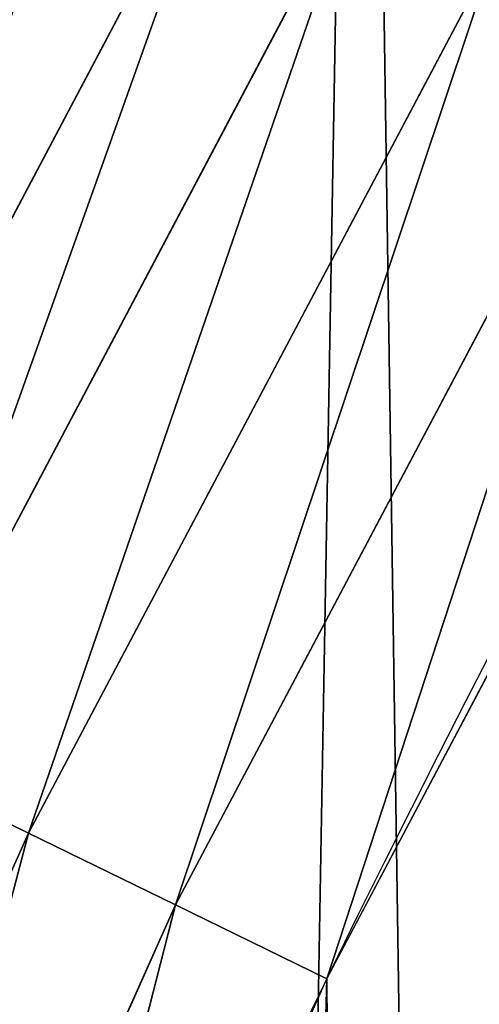
# Model space of a CAD drawing. Extents: x 0 to 1817, y -30 to 639.
# Drawn here: x 35 to 41, y 323 to 337 of the extents above; entities that cross this region are included whole.
import ezdxf

# ---------------------------------------------------------------- set-up
doc = ezdxf.new("R2010")
doc.units = 0
doc.header["$LTSCALE"] = 25.4
doc.layers.get('0').update_dxf_attribs({"color": 13, "linetype": 'CONTINUOUS'})

msp = doc.modelspace()

# ---------------------------------------------------------------- linework, layer by layer
at = {"color": 0}
for p, q in [((30.77111345205522, 326.9752452322585, 456.7131993704971), (37.55233512188225, 339.7848095983132, 456.7131993704971)), ((30.77111345205522, 326.9752452322585, 456.7131993704971), (37.55233512188225, 339.7848095983132, 456.7131993704971)), ((32.65113020087995, 326.0574393695534, 457.9612932452021), (39.36829923508984, 338.7460098500359, 457.9612932452021)), ((32.65113020087995, 326.0574393695534, 457.9612932452021), (39.36829923508984, 338.7460098500359, 457.9612932452021)), ((34.65802825069429, 325.0776912917127, 458.9347795960336), (41.30682177197922, 337.6371020755332, 458.9347795960336)), ((34.65802825069429, 325.0776912917127, 458.9347795960336), (41.30682177197922, 337.6371020755332, 458.9347795960336)), ((43.33674075370621, 336.4759120983156, 459.6180095148613), (36.75954647820252, 324.0517505648583, 459.6180095148613)), ((43.33674075370621, 336.4759120983156, 459.6180095148613), (36.75954647820252, 324.0517505648583, 459.6180095148613)), ((32.65113020087995, 326.0574393695534, 457.9612932452021), (34.65802825069429, 325.0776912917127, 458.9347795960336)), ((32.65113020087995, 326.0574393695534, 457.9612932452021), (34.65802825069429, 325.0776912917127, 458.9347795960336)), ((28.84489507325825, 312.110319268566, 458.9347795960336), (34.65802825069429, 325.0776912917127, 458.9347795960336)), ((28.84489507325825, 312.110319268566, 458.9347795960336), (34.65802825069429, 325.0776912917127, 458.9347795960336)), ((34.65802825069429, 325.0776912917127, 458.9347795960336), (36.75954647820252, 324.0517505648583, 459.6180095148613)), ((34.65802825069429, 325.0776912917127, 458.9347795960336), (36.75954647820252, 324.0517505648583, 459.6180095148613)), ((36.75954647820252, 324.0517505648583, 459.6180095148613), (31.00901352286651, 311.2240210277737, 459.6180095148613)), ((36.75954647820252, 324.0517505648583, 459.6180095148613), (31.00901352286651, 311.2240210277737, 459.6180095148613)), ((36.75954647820252, 324.0517505648583, 459.6180095148613), (38.9219027295394, 322.996109307421, 459.9999999999999)), ((36.75954647820252, 324.0517505648583, 459.6180095148613), (38.9219027295394, 322.996109307421, 459.9999999999999))]:
    msp.add_line(p, q, dxfattribs=at)
at = {"color": 95, "extrusion": (0, 0, -1)}
msp.add_arc((-229.8075807831923, 229.8075807831887), 229.8001152746743, 239.771179569038, 59.77117956903879, dxfattribs=at)
msp.add_arc((-229.8075807831923, 229.8075807831887), 229.8001152746743, 239.771179569038, 59.77117956903879, dxfattribs=at)
msp.add_arc((-229.8075807831923, 229.8075807831887), 229.8001152746743, 239.771179569038, 59.77117956903879, dxfattribs=at)
msp.add_arc((-229.8075807831923, 229.8075807831887), 229.8001152746743, 239.771179569038, 59.77117956903879, dxfattribs=at)
msp.add_arc((-229.8075807831923, 229.8075807831887), 229.8001152746743, 239.771179569038, 59.77117956903879, dxfattribs=at)
msp.add_arc((-229.8075807831923, 229.8075807831887), 229.8001152746743, 239.771179569038, 59.77117956903879, dxfattribs=at)
msp.add_arc((-229.8075807831923, 229.8075807831887), 229.8001152746743, 239.771179569038, 59.77117956903879, dxfattribs=at)
msp.add_arc((-229.8075807831923, 229.8075807831887), 229.8001152746743, 239.771179569038, 59.77117956903879, dxfattribs=at)
msp.add_arc((-229.8075807831923, 229.8075807831887), 229.8001152746743, 239.771179569038, 59.77117956903879, dxfattribs=at)
msp.add_arc((-229.8075807831923, 229.8075807831887), 229.8001152746743, 239.771179569038, 59.77117956903879, dxfattribs=at)
msp.add_arc((-229.8075807831923, 229.8075807831887), 229.8001152746743, 239.771179569038, 59.77117956903879, dxfattribs=at)
msp.add_arc((-229.8075807831923, 229.8075807831887), 229.8001152746743, 239.771179569038, 59.77117956903879, dxfattribs=at)
msp.add_arc((-229.8075807831923, 229.8075807831887), 229.8001152746743, 239.771179569038, 59.77117956903879, dxfattribs=at)
msp.add_arc((-229.8075807831923, 229.8075807831887), 229.8001152746743, 239.771179569038, 59.77117956903879, dxfattribs=at)
msp.add_arc((-229.8075807831923, 229.8075807831887), 229.8001152746743, 239.771179569038, 59.77117956903879, dxfattribs=at)
msp.add_arc((-229.8075807831923, 229.8075807831887), 229.8001152746743, 239.771179569038, 59.77117956903879, dxfattribs=at)
msp.add_arc((-229.8075807831923, 229.8075807831887), 229.8001152746743, 239.771179569038, 59.77117956903879, dxfattribs=at)
msp.add_arc((-229.8075807831923, 229.8075807831887), 229.8001152746743, 239.771179569038, 59.77117956903879, dxfattribs=at)
msp.add_arc((-229.8075807831923, 229.8075807831887), 229.8001152746743, 239.771179569038, 59.77117956903879, dxfattribs=at)
msp.add_arc((-229.8075807831923, 229.8075807831887), 229.8001152746743, 239.771179569038, 59.77117956903879, dxfattribs=at)
msp.add_arc((-229.8075807831923, 229.8075807831887), 229.8001152746743, 239.771179569038, 59.77117956903879, dxfattribs=at)
msp.add_arc((-229.8075807831923, 229.8075807831887), 229.8001152746743, 239.771179569038, 59.77117956903879, dxfattribs=at)
msp.add_arc((-229.8075807831923, 229.8075807831887), 229.8001152746743, 239.771179569038, 59.77117956903879, dxfattribs=at)
msp.add_arc((-229.8075807831923, 229.8075807831887), 229.8001152746743, 239.771179569038, 59.77117956903879, dxfattribs=at)
msp.add_arc((-229.8075807831923, 229.8075807831887), 229.8001152746743, 239.771179569038, 59.77117956903879, dxfattribs=at)
msp.add_arc((-229.8075807831923, 229.8075807831887), 229.8001152746743, 239.771179569038, 59.77117956903879, dxfattribs=at)
msp.add_arc((-229.8075807831923, 229.8075807831887), 229.8001152746743, 239.771179569038, 59.77117956903879, dxfattribs=at)
msp.add_arc((-229.8075807831923, 229.8075807831887), 229.8001152746743, 239.771179569038, 59.77117956903879, dxfattribs=at)
msp.add_arc((-229.8075807831923, 229.8075807831887), 229.8001152746743, 239.771179569038, 59.77117956903879, dxfattribs=at)
msp.add_arc((-229.8075807831923, 229.8075807831887), 229.8001152746743, 239.771179569038, 59.77117956903879, dxfattribs=at)
msp.add_arc((-229.8075807831923, 229.8075807831887), 229.8001152746743, 239.771179569038, 59.77117956903879, dxfattribs=at)
msp.add_arc((-229.8075807831923, 229.8075807831887), 229.8001152746743, 239.771179569038, 59.77117956903879, dxfattribs=at)
msp.add_arc((-229.8075807831923, 229.8075807831887), 229.8001152746743, 239.771179569038, 59.77117956903879, dxfattribs=at)
msp.add_arc((-229.8075807831923, 229.8075807831887), 229.8001152746743, 239.771179569038, 59.77117956903879, dxfattribs=at)
msp.add_arc((-229.8075807831923, 229.8075807831887), 229.8001152746743, 239.771179569038, 59.77117956903879, dxfattribs=at)
msp.add_arc((-229.8075807831923, 229.8075807831887), 229.8001152746743, 239.771179569038, 59.77117956903879, dxfattribs=at)
msp.add_arc((-229.8075807831923, 229.8075807831887), 229.8001152746743, 239.771179569038, 59.77117956903879, dxfattribs=at)
msp.add_arc((-229.8075807831923, 229.8075807831887), 229.8001152746743, 239.771179569038, 59.77117956903879, dxfattribs=at)
msp.add_arc((-229.8075807831923, 229.8075807831887), 229.8001152746743, 239.771179569038, 59.77117956903879, dxfattribs=at)
msp.add_arc((-229.8075807831923, 229.8075807831887), 229.8001152746743, 239.771179569038, 59.77117956903879, dxfattribs=at)
msp.add_arc((-229.8075807831923, 229.8075807831887), 229.8001152746743, 239.771179569038, 59.77117956903879, dxfattribs=at)
msp.add_arc((-229.8075807831923, 229.8075807831887), 229.8001152746743, 239.771179569038, 59.77117956903879, dxfattribs=at)
msp.add_arc((-229.8075807831923, 229.8075807831887), 229.8001152746743, 239.771179569038, 59.77117956903879, dxfattribs=at)
msp.add_arc((-229.8075807831923, 229.8075807831887), 229.8001152746743, 239.771179569038, 59.77117956903879, dxfattribs=at)
msp.add_arc((-229.8075807831923, 229.8075807831887), 229.8001152746743, 239.771179569038, 59.77117956903879, dxfattribs=at)
msp.add_arc((-229.8075807831923, 229.8075807831887), 229.8001152746743, 239.771179569038, 59.77117956903879, dxfattribs=at)
msp.add_arc((-229.8075807831923, 229.8075807831887), 229.8001152746743, 239.771179569038, 59.77117956903879, dxfattribs=at)
msp.add_arc((-229.8075807831923, 229.8075807831887), 229.8001152746743, 239.771179569038, 59.77117956903879, dxfattribs=at)
msp.add_arc((-229.8075807831923, 229.8075807831887), 229.8001152746743, 239.771179569038, 59.77117956903879, dxfattribs=at)
at = {"color": 0, "extrusion": (0, 0, -1)}
for centre, radius, start, end in [((-229.8075807831923, 229.8075807831887), 229.8001152746743, 239.771179569038, 59.77117956903879), ((-229.8075807831923, 229.8075807831887, -459.9999999999999), 212.4180875879361, 239.7711795690379, 59.771179569039)]:
    msp.add_arc(centre, radius, start, end, dxfattribs=at)
at = {"color": 109, "extrusion": (0, 0, -1)}
msp.add_arc((-229.8075807831923, 229.8075807831887, -459.9999999999999), 212.4180875879361, 239.7711795690379, 59.771179569039, dxfattribs=at)
msp.add_arc((-229.8075807831923, 229.8075807831887, -459.9999999999999), 212.4180875879361, 239.7711795690379, 59.771179569039, dxfattribs=at)
msp.add_arc((-229.8075807831923, 229.8075807831887, -459.9999999999999), 212.4180875879361, 239.7711795690379, 59.771179569039, dxfattribs=at)
msp.add_arc((-229.8075807831923, 229.8075807831887, -459.9999999999999), 212.4180875879361, 239.7711795690379, 59.771179569039, dxfattribs=at)
msp.add_arc((-229.8075807831923, 229.8075807831887, -459.9999999999999), 212.4180875879361, 239.7711795690379, 59.771179569039, dxfattribs=at)
msp.add_arc((-229.8075807831923, 229.8075807831887, -459.9999999999999), 212.4180875879361, 239.7711795690379, 59.771179569039, dxfattribs=at)
msp.add_arc((-229.8075807831923, 229.8075807831887, -459.9999999999999), 212.4180875879361, 239.7711795690379, 59.771179569039, dxfattribs=at)
msp.add_arc((-229.8075807831923, 229.8075807831887, -459.9999999999999), 212.4180875879361, 239.7711795690379, 59.771179569039, dxfattribs=at)
msp.add_arc((-229.8075807831923, 229.8075807831887, -459.9999999999999), 212.4180875879361, 239.7711795690379, 59.771179569039, dxfattribs=at)
msp.add_arc((-229.8075807831923, 229.8075807831887, -459.9999999999999), 212.4180875879361, 239.7711795690379, 59.771179569039, dxfattribs=at)
msp.add_arc((-229.8075807831923, 229.8075807831887, -459.9999999999999), 212.4180875879361, 239.7711795690379, 59.771179569039, dxfattribs=at)
msp.add_arc((-229.8075807831923, 229.8075807831887, -459.9999999999999), 212.4180875879361, 239.7711795690379, 59.771179569039, dxfattribs=at)
msp.add_arc((-229.8075807831923, 229.8075807831887, -459.9999999999999), 212.4180875879361, 239.7711795690379, 59.771179569039, dxfattribs=at)
msp.add_arc((-229.8075807831923, 229.8075807831887, -459.9999999999999), 212.4180875879361, 239.7711795690379, 59.771179569039, dxfattribs=at)
msp.add_arc((-229.8075807831923, 229.8075807831887, -459.9999999999999), 212.4180875879361, 239.7711795690379, 59.771179569039, dxfattribs=at)
msp.add_arc((-229.8075807831923, 229.8075807831887, -459.9999999999999), 212.4180875879361, 239.7711795690379, 59.771179569039, dxfattribs=at)
msp.add_arc((-229.8075807831923, 229.8075807831887, -459.9999999999999), 212.4180875879361, 239.7711795690379, 59.771179569039, dxfattribs=at)
msp.add_arc((-229.8075807831923, 229.8075807831887, -459.9999999999999), 212.4180875879361, 239.7711795690379, 59.771179569039, dxfattribs=at)
msp.add_arc((-229.8075807831923, 229.8075807831887, -459.9999999999999), 212.4180875879361, 239.7711795690379, 59.771179569039, dxfattribs=at)
msp.add_arc((-229.8075807831923, 229.8075807831887, -459.9999999999999), 212.4180875879361, 239.7711795690379, 59.771179569039, dxfattribs=at)
msp.add_arc((-229.8075807831923, 229.8075807831887, -459.9999999999999), 212.4180875879361, 239.7711795690379, 59.771179569039, dxfattribs=at)
msp.add_arc((-229.8075807831923, 229.8075807831887, -459.9999999999999), 212.4180875879361, 239.7711795690379, 59.771179569039, dxfattribs=at)
msp.add_arc((-229.8075807831923, 229.8075807831887, -459.9999999999999), 212.4180875879361, 239.7711795690379, 59.771179569039, dxfattribs=at)
msp.add_arc((-229.8075807831923, 229.8075807831887, -459.9999999999999), 212.4180875879361, 239.7711795690379, 59.771179569039, dxfattribs=at)
msp.add_arc((-229.8075807831923, 229.8075807831887, -459.9999999999999), 212.4180875879361, 239.7711795690379, 59.771179569039, dxfattribs=at)
msp.add_arc((-229.8075807831923, 229.8075807831887, -459.9999999999999), 212.4180875879361, 239.7711795690379, 59.771179569039, dxfattribs=at)
msp.add_arc((-229.8075807831923, 229.8075807831887, -459.9999999999999), 212.4180875879361, 239.7711795690379, 59.771179569039, dxfattribs=at)
msp.add_arc((-229.8075807831923, 229.8075807831887, -459.9999999999999), 212.4180875879361, 239.7711795690379, 59.771179569039, dxfattribs=at)
msp.add_arc((-229.8075807831923, 229.8075807831887, -459.9999999999999), 212.4180875879361, 239.7711795690379, 59.771179569039, dxfattribs=at)
msp.add_arc((-229.8075807831923, 229.8075807831887, -459.9999999999999), 212.4180875879361, 239.7711795690379, 59.771179569039, dxfattribs=at)
msp.add_arc((-229.8075807831923, 229.8075807831887, -459.9999999999999), 212.4180875879361, 239.7711795690379, 59.771179569039, dxfattribs=at)
msp.add_arc((-229.8075807831923, 229.8075807831887, -459.9999999999999), 212.4180875879361, 239.7711795690379, 59.771179569039, dxfattribs=at)
msp.add_arc((-229.8075807831923, 229.8075807831887, -459.9999999999999), 212.4180875879361, 239.7711795690379, 59.771179569039, dxfattribs=at)
msp.add_arc((-229.8075807831923, 229.8075807831887, -459.9999999999999), 212.4180875879361, 239.7711795690379, 59.771179569039, dxfattribs=at)
msp.add_arc((-229.8075807831923, 229.8075807831887, -459.9999999999999), 212.4180875879361, 239.7711795690379, 59.771179569039, dxfattribs=at)
msp.add_arc((-229.8075807831923, 229.8075807831887, -459.9999999999999), 212.4180875879361, 239.7711795690379, 59.771179569039, dxfattribs=at)
msp.add_arc((-229.8075807831923, 229.8075807831887, -459.9999999999999), 212.4180875879361, 239.7711795690379, 59.771179569039, dxfattribs=at)
msp.add_arc((-229.8075807831923, 229.8075807831887, -459.9999999999999), 212.4180875879361, 239.7711795690379, 59.771179569039, dxfattribs=at)
msp.add_arc((-229.8075807831923, 229.8075807831887, -459.9999999999999), 212.4180875879361, 239.7711795690379, 59.771179569039, dxfattribs=at)
msp.add_arc((-229.8075807831923, 229.8075807831887, -459.9999999999999), 212.4180875879361, 239.7711795690379, 59.771179569039, dxfattribs=at)
msp.add_arc((-229.8075807831923, 229.8075807831887, -459.9999999999999), 212.4180875879361, 239.7711795690379, 59.771179569039, dxfattribs=at)
msp.add_arc((-229.8075807831923, 229.8075807831887, -459.9999999999999), 212.4180875879361, 239.7711795690379, 59.771179569039, dxfattribs=at)
msp.add_arc((-229.8075807831923, 229.8075807831887, -459.9999999999999), 212.4180875879361, 239.7711795690379, 59.771179569039, dxfattribs=at)
msp.add_arc((-229.8075807831923, 229.8075807831887, -459.9999999999999), 212.4180875879361, 239.7711795690379, 59.771179569039, dxfattribs=at)
msp.add_arc((-229.8075807831923, 229.8075807831887, -459.9999999999999), 212.4180875879361, 239.7711795690379, 59.771179569039, dxfattribs=at)
msp.add_arc((-229.8075807831923, 229.8075807831887, -459.9999999999999), 212.4180875879361, 239.7711795690379, 59.771179569039, dxfattribs=at)
msp.add_arc((-229.8075807831923, 229.8075807831887, -459.9999999999999), 212.4180875879361, 239.7711795690379, 59.771179569039, dxfattribs=at)
msp.add_arc((-229.8075807831923, 229.8075807831887, -459.9999999999999), 212.4180875879361, 239.7711795690379, 59.771179569039, dxfattribs=at)

# ---------------------------------------------------------------- meshes
at = {"color": 0}
mesh = msp.add_polyface(dxfattribs=at)
corners = [(0.7700854996515658, 248.5136956790015), (0.2583952908661331, 219.0714539180984), (0.04216270154596486, 233.8007792530756), (1.417894721520452, 204.3862456313018), (2.43917249426421, 263.1497446663715), (3.515896361635669, 189.8054990635038), (5.042565048909239, 277.648783550474), (6.543779072454424, 175.3891296299114), (8.569565265148253, 291.9512326704998), (10.4891006344359, 161.1963772848288), (13.0056799425578, 305.9983201951492), (15.33564887501645, 147.2855630919782), (18.3326801343828, 319.7323236286921), (21.063508287892, 133.7138495707381), (24.52867605419742, 333.0968070050864), (27.64914187011508, 120.5370058030906), (31.56820702573294, 346.0368527954653), (35.0654878406812, 107.8091782665012), (39.42234610624833, 358.4992875760447), (43.28207084319504, 95.58266833442818), (48.05881895355528, 370.4329005291281), (52.26512717564805, 83.90771735876035), (57.44213644820913, 381.7886538793388), (61.97774353271156, 72.8323002173262), (67.53374052590638, 392.5198844003595), (72.38000869042627, 62.40192817482939), (78.29216262085023, 402.5824951641378), (83.42917750997776, 52.6594618673001), (89.67319406897788, 411.9351367446214), (95.07984658664844, 43.64493517854856), (101.6300677708474, 420.5393771314217), (107.2841408221396, 35.39539073234869), (114.1136503676746, 428.3598596551847), (119.9919101536254, 27.94472767635186), (124.1796221927322, 434.5832602907832), (133.150935631118, 21.32356238321704), (153.1271445868575, 450.7568047390723), (146.7071439963262, 15.55910264136964), (160.6048298812777, 10.67503585236128), (182.7843032384726, 466.4895791637558), (174.786884713629, 6.691431694257247), (189.195031388033, 3.624659651023478), (212.777585005749, 481.5775133633325), (203.7700637392648, 1.48732174680614), (218.4520898330617, 0.2882007615113054), (243.0906105222049, 496.0123044466752), (233.1807780749164, 0.03222414047830852), (247.8956051255523, 0.7204437465497278), (273.7091588062991, 509.7871805098184), (262.5361046042941, 2.350031537741185), (277.0421155584106, 4.914291188273588), (304.61886554428, 522.8956792397961), (291.3540296773597, 8.402685605211214), (305.4130362361311, 12.80088022763589), (335.8052298289471, 535.3316509463087), (319.1613637611256, 18.09080193043463), (332.5425174255382, 24.25071329064599), (345.5015111987128, 31.25530191119406), (367.2536209626818, 547.0892614468299), (346.9005336886756, 32.06907164514429), (351.7058642837515, 34.84058404494648), (474.6451409117599, 95.39962183287952), (398.9492853211383, 558.1629948035938), (430.8773532748741, 568.5476559113669), (463.0228461651135, 578.2383729346423), (495.3706833308755, 587.2305995932036), (609.5921210429458, 141.5815414755305), (527.9056891838526, 595.5201172949786), (560.6126003278669, 603.1030371151119), (593.4760727195021, 609.9758016204318), (626.4806888665667, 616.13518653833), (749.3710053634879, 169.745879759098), (659.6109650609824, 621.5783022694629), (692.8513586428746, 626.3025952432941), (726.1862752920988, 630.3058491161371), (759.6000763442165, 633.5861858108692), (891.6302457842044, 179.4244627012097), (793.077086127138, 636.142066398041), (826.6015993151691, 637.9722918178511), (860.1578882969745, 639.0760034426278), (893.7302105540257, 639.4526834797172), (1033.935747259779, 170.4516870643093), (927.3028160459476, 639.1021552143136), (960.8599545995132, 638.0245830924384), (994.385883297621, 636.2204726437378), (1027.864873864861, 633.6906702443387), (1061.281220046297, 630.4363627198077), (1173.852623205441, 142.9810795272781), (1094.619244975796, 626.4590767883252), (1127.863308530716, 621.7606783444509), (1160.997814669231, 616.3433715838039), (1194.007218746972, 610.2096979689437), (1309.027032050754, 97.4691432717601), (1226.876034809706, 603.362535037091), (1259.58884285832, 595.8050950501631), (1292.130296082932, 587.5409234878052), (1324.485128062645, 578.573897384039), (1432.286220190542, 37.51047738755258), (1356.638159927642, 568.9082235084165), (1388.574307480115, 558.5484363924489), (1420.278588270869, 547.4993962023393), (1451.736128628101, 535.766286458809), (1433.991869652651, 36.54162654008128), (1437.061810475748, 34.78592925938375), (1439.400379230085, 33.43963551910766), (1452.393362600546, 26.48358063389918), (1482.932170635305, 523.3546116054036), (1465.805326459872, 20.3742810122384), (1479.581158171708, 15.13684107671099), (1493.664249888644, 10.79278259143923), (1513.852079054627, 510.2701944260884), (1507.996731166, 7.359956224536876), (1522.519706763902, 4.85246819588493), (1544.481348192897, 496.5191733135868), (1537.17349866045, 3.280622311646951), (1551.897891281511, 2.650877623721396), (1574.805608706788, 482.1079993896208), (1566.63237893943, 2.965821888110969), (1581.316414463889, 4.224160931277498), (1604.810634344001, 467.0434334784576), (1595.889658003198, 6.420723968180019), (1610.292224973705, 9.54648485013873), (1634.482348617328, 451.3325429351501), (1624.464932138385, 13.58859915521615), (1638.349540803464, 18.53045696870157), (1664.077576494007, 434.8317445993059), (1651.888996133697, 24.3517511368142), (1665.027661602929, 31.02856071315376), (1666.186940751229, 433.6328301103885), (1677.711547616512, 38.53344925499974), (1669.308769068703, 431.65264780595), (1681.829380994642, 423.8784215787867), (1689.888533366131, 46.83557756554028), (1693.826171595995, 415.3179699728017), (1701.508581005384, 55.90083041874635), (1705.249843486875, 406.0064697198561), (1712.523941266033, 65.69195674615376), (1716.053454349114, 395.982183771799), (1722.889349669975, 76.16872270949291), (1726.192609828311, 385.2863040697941), (1732.562212530706, 87.28807703016128), (1735.62564595976, 373.9627822777953), (1741.502781979912, 99.00432789616114), (1744.313800374618, 362.0581491757342), (1749.674319299975, 111.2693307195562), (1752.22137158279, 349.6213234545629), (1757.043245891262, 124.0326859729101), (1759.315865678013, 336.7034106988604), (1763.579281253778, 137.2419462917563), (1765.568129862286, 323.3574933830238), (1769.255567416243, 150.8428319920668), (1770.952472240968, 309.6384127439935), (1774.048779301257, 164.7794541171179), (1775.446767396289, 295.6025434268493), (1777.939220573041, 178.9945440972019), (1779.032547305433, 281.3075618292995), (1780.910904573914, 193.4296890784639), (1781.695077229603, 266.812209096993), (1782.951620016893, 208.0255719538462), (1783.423416262233, 252.1760497435496), (1784.052981164489, 222.7222151098075), (1784.210462287507, 237.4592268871993)]
mesh.append_faces([[corners[k] for k in face] for face in [(0, 1, 2), (160, 159, 161)]], dxfattribs={"vtx0": -1, "color": 0})
mesh.append_faces([[corners[k] for k in face] for face in [(1, 0, 3), (3, 4, 5), (5, 6, 7), (7, 8, 9), (9, 10, 11), (11, 12, 13), (13, 14, 15), (15, 16, 17), (17, 18, 19), (19, 20, 21), (21, 22, 23), (23, 24, 25), (25, 26, 27), (27, 28, 29), (29, 30, 31), (31, 32, 33), (33, 34, 35), (35, 36, 37), (37, 36, 38), (38, 39, 40), (40, 39, 41), (41, 42, 43), (43, 42, 44), (44, 45, 46), (46, 45, 47), (47, 48, 49), (49, 48, 50), (50, 51, 52), (52, 51, 53), (53, 54, 55), (55, 54, 56), (56, 54, 57), (57, 58, 59), (59, 58, 60), (60, 58, 61), (61, 65, 66), (66, 70, 71), (71, 75, 76), (76, 80, 81), (81, 86, 87), (87, 91, 92), (92, 96, 97), (97, 101, 102), (102, 101, 103), (103, 101, 104), (104, 101, 105), (105, 106, 107), (107, 106, 108), (108, 106, 109), (109, 110, 111), (111, 110, 112), (112, 113, 114), (114, 113, 115), (115, 116, 117), (117, 116, 118), (118, 119, 120), (120, 119, 121), (121, 122, 123), (123, 122, 124), (124, 125, 126), (126, 125, 127), (127, 128, 129), (129, 131, 132), (132, 133, 134), (134, 135, 136), (136, 137, 138), (138, 139, 140), (140, 141, 142), (142, 143, 144), (144, 145, 146), (146, 147, 148), (148, 149, 150), (150, 151, 152), (152, 153, 154), (154, 155, 156), (156, 157, 158), (158, 159, 160)]], dxfattribs={"vtx0": -1, "vtx1": -1, "color": 0})
mesh.append_faces([[corners[k] for k in face] for face in [(3, 0, 4), (5, 4, 6), (7, 6, 8), (9, 8, 10), (11, 10, 12), (13, 12, 14), (15, 14, 16), (17, 16, 18), (19, 18, 20), (21, 20, 22), (23, 22, 24), (25, 24, 26), (27, 26, 28), (29, 28, 30), (31, 30, 32), (33, 32, 34), (35, 34, 36), (38, 36, 39), (41, 39, 42), (44, 42, 45), (47, 45, 48), (50, 48, 51), (53, 51, 54), (57, 54, 58), (61, 58, 62), (61, 62, 63), (61, 63, 64), (61, 64, 65), (66, 65, 67), (66, 67, 68), (66, 68, 69), (66, 69, 70), (71, 70, 72), (71, 72, 73), (71, 73, 74), (71, 74, 75), (76, 75, 77), (76, 77, 78), (76, 78, 79), (76, 79, 80), (81, 80, 82), (81, 82, 83), (81, 83, 84), (81, 84, 85), (81, 85, 86), (87, 86, 88), (87, 88, 89), (87, 89, 90), (87, 90, 91), (92, 91, 93), (92, 93, 94), (92, 94, 95), (92, 95, 96), (97, 96, 98), (97, 98, 99), (97, 99, 100), (97, 100, 101), (105, 101, 106), (109, 106, 110), (112, 110, 113), (115, 113, 116), (118, 116, 119), (121, 119, 122), (124, 122, 125), (127, 125, 128), (129, 128, 130), (129, 130, 131), (132, 131, 133), (134, 133, 135), (136, 135, 137), (138, 137, 139), (140, 139, 141), (142, 141, 143), (144, 143, 145), (146, 145, 147), (148, 147, 149), (150, 149, 151), (152, 151, 153), (154, 153, 155), (156, 155, 157), (158, 157, 159)]], dxfattribs={"vtx0": -1, "vtx2": -1, "color": 0})
mesh = msp.add_polyface(dxfattribs=at)
corners = [(17.79050382718034, 242.8537684846633, 459.9999999999999), (17.90147010799507, 215.0683747996345, 459.9999999999999), (17.39118716345673, 228.9592553121938, 459.9999999999999), (19.09771016386377, 256.6924158785014, 459.9999999999999), (19.31916755084429, 201.2406098299003, 459.9999999999999), (21.3072085153137, 270.4159382810241, 459.9999999999999), (21.63820869393013, 187.5351730154709, 459.9999999999999), (24.40953747037655, 283.9655694624354, 459.9999999999999), (24.84866304705064, 174.0107531408813, 459.9999999999999), (28.39141238017536, 297.2832878218384, 459.9999999999999), (28.93678295177962, 160.7252638483369, 459.9999999999999), (33.23578224506458, 310.3120648446487, 459.9999999999999), (33.88506245107029, 147.7355956426229, 459.9999999999999), (38.9219027295394, 322.996109307421, 459.9999999999999), (39.67231225242161, 135.0973722771976, 459.9999999999999), (45.4254249927429, 335.2811061844957, 459.9999999999999), (46.27375046372909, 122.8647125647667, 459.9999999999999), (52.71849995389262, 347.1144492332128, 459.9999999999999), (53.6611087130911, 111.089998632223, 459.9999999999999), (60.76989754637296, 358.4454662619496, 459.9999999999999), (55.75644551469958, 108.1904871670245, 459.9999999999999), (61.80275319834967, 99.82365161229852, 459.9999999999999), (69.54514044962228, 369.225636116214, 459.9999999999999), (70.66382014790075, 89.11391573258095, 459.9999999999999), (79.00665172630175, 379.4087964536992, 459.9999999999999), (80.2063651126774, 79.00665172629489, 459.9999999999999), (89.11391573258527, 388.9513414184813, 459.9999999999999), (90.38952545015755, 69.54514044960929, 459.9999999999999), (99.82365161230972, 397.8124083680331, 459.9999999999999), (101.1696953044274, 60.76989754637549, 459.9999999999999), (111.089998632231, 405.9540528532949, 459.9999999999999), (112.5007123331671, 52.7184999538937, 459.9999999999999), (122.8628540423083, 413.3446006725009, 459.9999999999999), (124.3340553818805, 45.42542499273243, 459.9999999999999), (132.9873913171141, 419.5932409465994, 459.9999999999999), (136.6190522589564, 38.92190272953327, 459.9999999999999), (161.4400630882611, 435.4903027157485, 459.9999999999999), (149.3030967217384, 33.2357822450552, 459.9999999999999), (162.3318737445429, 28.39141238017644, 459.9999999999999), (190.7637455241441, 451.0461719237269, 459.9999999999999), (175.6495921039412, 24.40953747036752, 459.9999999999999), (189.1992232853525, 21.30720851530648, 459.9999999999999), (202.922745687878, 19.09771016385474, 459.9999999999999), (220.4206773777359, 465.9649073872302, 459.9999999999999), (216.7613930817184, 17.79050382717059, 459.9999999999999), (230.6559062541814, 17.39118716345493, 459.9999999999999), (250.3937673181116, 480.2378241957721, 459.9999999999999), (244.5467867667411, 17.90147010798388, 459.9999999999999), (258.3745517364774, 19.31916755084068, 459.9999999999999), (280.6689538403124, 493.8582263867045, 459.9999999999999), (272.0799885509105, 21.6382086939276, 459.9999999999999), (285.6044084254975, 24.84866304704414, 459.9999999999999), (311.2320337145136, 506.819724116571, 459.9999999999999), (298.8898977180405, 28.93678295176987, 459.9999999999999), (311.8795659237602, 33.88506245106054, 459.9999999999999), (342.0686686492311, 519.116236658776, 459.9999999999999), (324.5177892891804, 39.67231225241837, 459.9999999999999), (336.7504490016117, 46.27375046372079, 459.9999999999999), (338.1884946994971, 47.11022475344065, 459.9999999999999), (343.5144604658308, 50.18201760312363, 459.9999999999999), (373.1643920180469, 530.7419952563387, 459.9999999999999), (467.9633087127608, 111.4846599348714, 459.9999999999999), (404.5046156463476, 541.691545828183, 459.9999999999999), (436.0746366553118, 551.9597515278966, 459.9999999999999), (467.8596443594692, 561.5417951535877, 459.9999999999999), (499.8447272150124, 570.4331814078236, 459.9999999999999), (605.0419492373893, 158.3960821488263, 459.9999999999999), (532.0148798153386, 578.6297390065613, 459.9999999999999), (564.3550099306715, 586.1276226360314, 459.9999999999999), (596.8499455883725, 592.9233147567386, 459.9999999999999), (629.4844421907188, 599.0136272536337, 459.9999999999999), (747.0544988765172, 187.0104863057242, 459.9999999999999), (662.2431896666411, 604.3957029318456, 459.9999999999999), (695.1108196543732, 609.0670168570244, 459.9999999999999), (728.0719127112129, 613.0253775399515, 459.9999999999999), (761.1110055474352, 616.2689279645879, 459.9999999999999), (891.587040684067, 196.8437329165003, 459.9999999999999), (794.2125982806881, 618.7961464593103, 459.9999999999999), (827.3611617075445, 620.6058474107821, 459.9999999999999), (860.5411445888624, 621.6971818201339, 459.9999999999999), (893.7369809454706, 622.0696377013288, 459.9999999999999), (1036.166582797716, 187.7275724053468, 459.9999999999999), (926.9330973607038, 621.7230403212728, 459.9999999999999), (960.1139202865365, 620.6575522818597, 459.9999999999999), (993.2638833496915, 618.873673443638, 459.9999999999999), (1026.367434654399, 616.3722406913248, 459.9999999999999), (1059.409044078418, 613.1544275412161, 459.9999999999999), (1178.319329166894, 159.8179848060968, 459.9999999999999), (1092.373210558728, 609.2217435906092, 459.9999999999999), (1125.244469363769, 604.576033809594, 459.9999999999999), (1158.007399348458, 599.2194776755538, 459.9999999999999), (1190.646630188787, 593.1545881506418, 459.9999999999999), (1315.628990933484, 113.587129225, 459.9999999999999), (1223.146849592725, 586.384210502874, 459.9999999999999), (1255.492810483734, 578.9115209712994, 459.9999999999999), (1287.669338153741, 570.7400252759318, 459.9999999999999), (1319.66133738217, 561.873556973057, 459.9999999999999), (1440.388766134398, 52.89851209264519, 459.9999999999999), (1351.453799517702, 552.3162756567756, 459.9999999999999), (1383.031809519368, 542.0726650075686, 459.9999999999999), (1414.380552953784, 531.1475306888833, 459.9999999999999), (1445.485322945101, 519.545998092534, 459.9999999999999), (1442.599060256159, 51.64301066600346, 459.9999999999999), (1445.712625351196, 49.86236469084268, 459.9999999999999), (1476.331527074682, 507.2735099342693, 459.9999999999999), (1448.091393073453, 48.49291306510746, 459.9999999999999), (1460.356567796227, 41.93704059140289, 459.9999999999999), (1473.024256413044, 36.19738555132479, 459.9999999999999), (1486.040213936462, 31.2985260289259, 459.9999999999999), (1506.904694226786, 494.3358237003393, 459.9999999999999), (1499.348704038129, 27.26143969276529, 459.9999999999999), (1512.892737720266, 24.1034139663206, 459.9999999999999), (1537.190481377623, 480.7390089464556, 459.9999999999999), (1526.614317351324, 21.83797200057668, 459.9999999999999), (1540.45468502076, 20.47481476583862, 459.9999999999999), (1567.174680324208, 466.489444450329, 459.9999999999999), (1554.354574149389, 20.01977951064902, 459.9999999999999), (1568.254463278031, 20.47481476583718, 459.9999999999999), (1596.843224349925, 451.59381521916, 459.9999999999999), (1582.094830947456, 21.83797200057849, 459.9999999999999), (1595.816410578515, 24.10341396631807, 459.9999999999999), (1609.360444260652, 27.26143969276421, 459.9999999999999), (1626.182194823748, 436.059109353449, 459.9999999999999), (1622.668934362319, 31.29852602892482, 459.9999999999999), (1635.68489188574, 36.1973855513266, 459.9999999999999), (1655.550584634187, 419.6847844207326, 459.9999999999999), (1648.352580502561, 41.93704059140614, 459.9999999999999), (1660.617755225328, 48.49291306510602, 459.9999999999999), (1657.271154670091, 418.7068516913898, 459.9999999999999), (1660.621572189922, 416.6059814365481, 459.9999999999999), (1672.427894692918, 55.83692972003529, 459.9999999999999), (1672.427894692924, 409.2553536050198, 459.9999999999999), (1683.732426074996, 63.93764234938991, 459.9999999999999), (1683.732426075, 401.1546409756692, 459.9999999999999), (1694.482941632678, 72.76036245805182, 459.9999999999999), (1694.482941632674, 392.3319208670026, 459.9999999999999), (1704.633406007897, 382.8249735210312, 459.9999999999999), (1704.633406007893, 82.26730980402574, 459.9999999999999), (1714.140353353874, 92.41777417924497, 459.9999999999999), (1714.140353353875, 372.6745091458112, 459.9999999999999), (1722.963073462531, 103.168289736929, 459.9999999999999), (1722.963073462537, 361.9239935881344, 459.9999999999999), (1728.814610167447, 111.3340997515123, 459.9999999999999), (1731.063786091892, 350.619462206061, 459.9999999999999), (1731.063786091886, 114.4728211190024, 459.9999999999999), (1738.407802746804, 126.2829605865853, 459.9999999999999), (1738.407802746812, 338.8093227384669, 459.9999999999999), (1744.963675220519, 138.5481353093672, 459.9999999999999), (1744.963675220527, 326.5441480156951, 459.9999999999999), (1750.703330260591, 151.2158239261783, 459.9999999999999), (1750.703330260596, 313.8764593988743, 459.9999999999999), (1755.602189783006, 164.2317814496001, 459.9999999999999), (1755.602189783001, 300.8605018754539, 459.9999999999999), (1759.639276119165, 287.5520117737914, 459.9999999999999), (1759.639276119161, 177.5402715512669, 459.9999999999999), (1762.797301845604, 191.0843052333986, 459.9999999999999), (1762.797301845602, 274.0079780916522, 459.9999999999999), (1765.062743811345, 260.2863984605935, 459.9999999999999), (1765.06274381134, 204.8058848644644, 459.9999999999999), (1766.425901046089, 218.6462525338946, 459.9999999999999), (1766.425901046083, 246.4460307911619, 459.9999999999999), (1766.880936301269, 232.5461416625238, 459.9999999999999)]
mesh.append_faces([[corners[k] for k in face] for face in [(0, 1, 2), (159, 160, 161)]], dxfattribs={"vtx0": -1, "color": 0})
mesh.append_faces([[corners[k] for k in face] for face in [(1, 3, 4), (4, 5, 6), (6, 7, 8), (8, 9, 10), (10, 11, 12), (12, 13, 14), (14, 15, 16), (16, 17, 18), (18, 19, 20), (20, 19, 21), (21, 22, 23), (23, 24, 25), (25, 26, 27), (27, 28, 29), (29, 30, 31), (31, 32, 33), (33, 34, 35), (35, 36, 37), (37, 36, 38), (38, 39, 40), (40, 39, 41), (41, 39, 42), (42, 43, 44), (44, 43, 45), (45, 46, 47), (47, 46, 48), (48, 49, 50), (50, 49, 51), (51, 52, 53), (53, 52, 54), (54, 55, 56), (56, 55, 57), (57, 55, 58), (58, 55, 59), (59, 60, 61), (61, 65, 66), (66, 70, 71), (71, 75, 76), (76, 80, 81), (81, 86, 87), (87, 91, 92), (92, 96, 97), (97, 101, 102), (102, 101, 103), (103, 104, 105), (105, 104, 106), (106, 104, 107), (107, 104, 108), (108, 109, 110), (110, 109, 111), (111, 112, 113), (113, 112, 114), (114, 115, 116), (116, 115, 117), (117, 118, 119), (119, 118, 120), (120, 118, 121), (121, 122, 123), (123, 122, 124), (124, 125, 126), (126, 125, 127), (127, 129, 130), (130, 131, 132), (132, 133, 134), (134, 136, 137), (137, 136, 138), (138, 139, 140), (140, 141, 142), (142, 143, 144), (144, 143, 145), (145, 146, 147), (147, 148, 149), (149, 150, 151), (151, 153, 154), (154, 153, 155), (155, 157, 158), (158, 157, 159)]], dxfattribs={"vtx0": -1, "vtx1": -1, "color": 0})
mesh.append_faces([[corners[k] for k in face] for face in [(1, 0, 3), (4, 3, 5), (6, 5, 7), (8, 7, 9), (10, 9, 11), (12, 11, 13), (14, 13, 15), (16, 15, 17), (18, 17, 19), (21, 19, 22), (23, 22, 24), (25, 24, 26), (27, 26, 28), (29, 28, 30), (31, 30, 32), (33, 32, 34), (35, 34, 36), (38, 36, 39), (42, 39, 43), (45, 43, 46), (48, 46, 49), (51, 49, 52), (54, 52, 55), (59, 55, 60), (61, 60, 62), (61, 62, 63), (61, 63, 64), (61, 64, 65), (66, 65, 67), (66, 67, 68), (66, 68, 69), (66, 69, 70), (71, 70, 72), (71, 72, 73), (71, 73, 74), (71, 74, 75), (76, 75, 77), (76, 77, 78), (76, 78, 79), (76, 79, 80), (81, 80, 82), (81, 82, 83), (81, 83, 84), (81, 84, 85), (81, 85, 86), (87, 86, 88), (87, 88, 89), (87, 89, 90), (87, 90, 91), (92, 91, 93), (92, 93, 94), (92, 94, 95), (92, 95, 96), (97, 96, 98), (97, 98, 99), (97, 99, 100), (97, 100, 101), (103, 101, 104), (108, 104, 109), (111, 109, 112), (114, 112, 115), (117, 115, 118), (121, 118, 122), (124, 122, 125), (127, 125, 128), (127, 128, 129), (130, 129, 131), (132, 131, 133), (134, 133, 135), (134, 135, 136), (138, 136, 139), (140, 139, 141), (142, 141, 143), (145, 143, 146), (147, 146, 148), (149, 148, 150), (151, 150, 152), (151, 152, 153), (155, 153, 156), (155, 156, 157), (159, 157, 160)]], dxfattribs={"vtx0": -1, "vtx2": -1, "color": 0})
at = {"color": 109}
mesh = msp.add_polyface(dxfattribs=at)
corners = [(29.04819949563807, 327.816355042117, 455.2105612284469), (34.4024101140369, 341.5866851317821, 453.4775339047579), (27.51008437707294, 328.5672478595442, 453.4775339047579), (35.8881212700887, 340.7368024916476, 455.2105612284469)]
mesh.append_faces([[corners[k] for k in face] for face in [(0, 1, 2), (1, 0, 3)]], dxfattribs={"vtx0": -1, "color": 109})
mesh = msp.add_polyface(dxfattribs=at)
corners = [(30.77111345205522, 326.9752452322585, 456.7131993704971), (35.8881212700887, 340.7368024916476, 455.2105612284469), (29.04819949563807, 327.816355042117, 455.2105612284469), (37.55233512188225, 339.7848095983132, 456.7131993704971)]
mesh.append_faces([[corners[k] for k in face] for face in [(0, 1, 2), (1, 0, 3)]], dxfattribs={"vtx0": -1, "color": 109})
mesh = msp.add_polyface(dxfattribs=at)
corners = [(32.65113020087995, 326.0574393695534, 457.9612932452021), (37.55233512188225, 339.7848095983132, 456.7131993704971), (30.77111345205522, 326.9752452322585, 456.7131993704971), (39.36829923508984, 338.7460098500359, 457.9612932452021)]
mesh.append_faces([[corners[k] for k in face] for face in [(0, 1, 2), (1, 0, 3)]], dxfattribs={"vtx0": -1, "color": 109})
mesh = msp.add_polyface(dxfattribs=at)
corners = [(34.65802825069429, 325.0776912917127, 458.9347795960336), (39.36829923508984, 338.7460098500359, 457.9612932452021), (32.65113020087995, 326.0574393695534, 457.9612932452021), (41.30682177197922, 337.6371020755332, 458.9347795960336)]
mesh.append_faces([[corners[k] for k in face] for face in [(0, 1, 2), (1, 0, 3)]], dxfattribs={"vtx0": -1, "color": 109})
mesh = msp.add_polyface(dxfattribs=at)
corners = [(36.75954647820252, 324.0517505648583, 459.6180095148613), (41.30682177197922, 337.6371020755332, 458.9347795960336), (34.65802825069429, 325.0776912917127, 458.9347795960336), (43.33674075370621, 336.4759120983156, 459.6180095148613)]
mesh.append_faces([[corners[k] for k in face] for face in [(0, 1, 2), (1, 0, 3)]], dxfattribs={"vtx0": -1, "color": 109})
mesh = msp.add_polyface(dxfattribs=at)
corners = [(38.9219027295394, 322.996109307421, 459.9999999999999), (43.33674075370621, 336.4759120983156, 459.6180095148613), (36.75954647820252, 324.0517505648583, 459.6180095148613), (45.4254249927429, 335.2811061844957, 459.9999999999999)]
mesh.append_faces([[corners[k] for k in face] for face in [(0, 1, 2), (1, 0, 3)]], dxfattribs={"vtx0": -1, "color": 109})
mesh = msp.add_polyface(dxfattribs=at)
corners = [(28.84489507325825, 312.110319268566, 458.9347795960336), (32.65113020087995, 326.0574393695534, 457.9612932452021), (26.77821535607377, 312.9567122180619, 457.9612932452021), (34.65802825069429, 325.0776912917127, 458.9347795960336)]
mesh.append_faces([[corners[k] for k in face] for face in [(0, 1, 2), (1, 0, 3)]], dxfattribs={"vtx0": -1, "color": 109})
mesh = msp.add_polyface(dxfattribs=at)
corners = [(31.00901352286651, 311.2240210277737, 459.6180095148613), (34.65802825069429, 325.0776912917127, 458.9347795960336), (28.84489507325825, 312.110319268566, 458.9347795960336), (36.75954647820252, 324.0517505648583, 459.6180095148613)]
mesh.append_faces([[corners[k] for k in face] for face in [(0, 1, 2), (1, 0, 3)]], dxfattribs={"vtx0": -1, "color": 109})
mesh = msp.add_polyface(dxfattribs=at)
corners = [(33.23578224506458, 310.3120648446487, 459.9999999999999), (36.75954647820252, 324.0517505648583, 459.6180095148613), (31.00901352286651, 311.2240210277737, 459.6180095148613), (38.9219027295394, 322.996109307421, 459.9999999999999)]
mesh.append_faces([[corners[k] for k in face] for face in [(0, 1, 2), (1, 0, 3)]], dxfattribs={"vtx0": -1, "color": 109})

doc.saveas('drawing.dxf')
